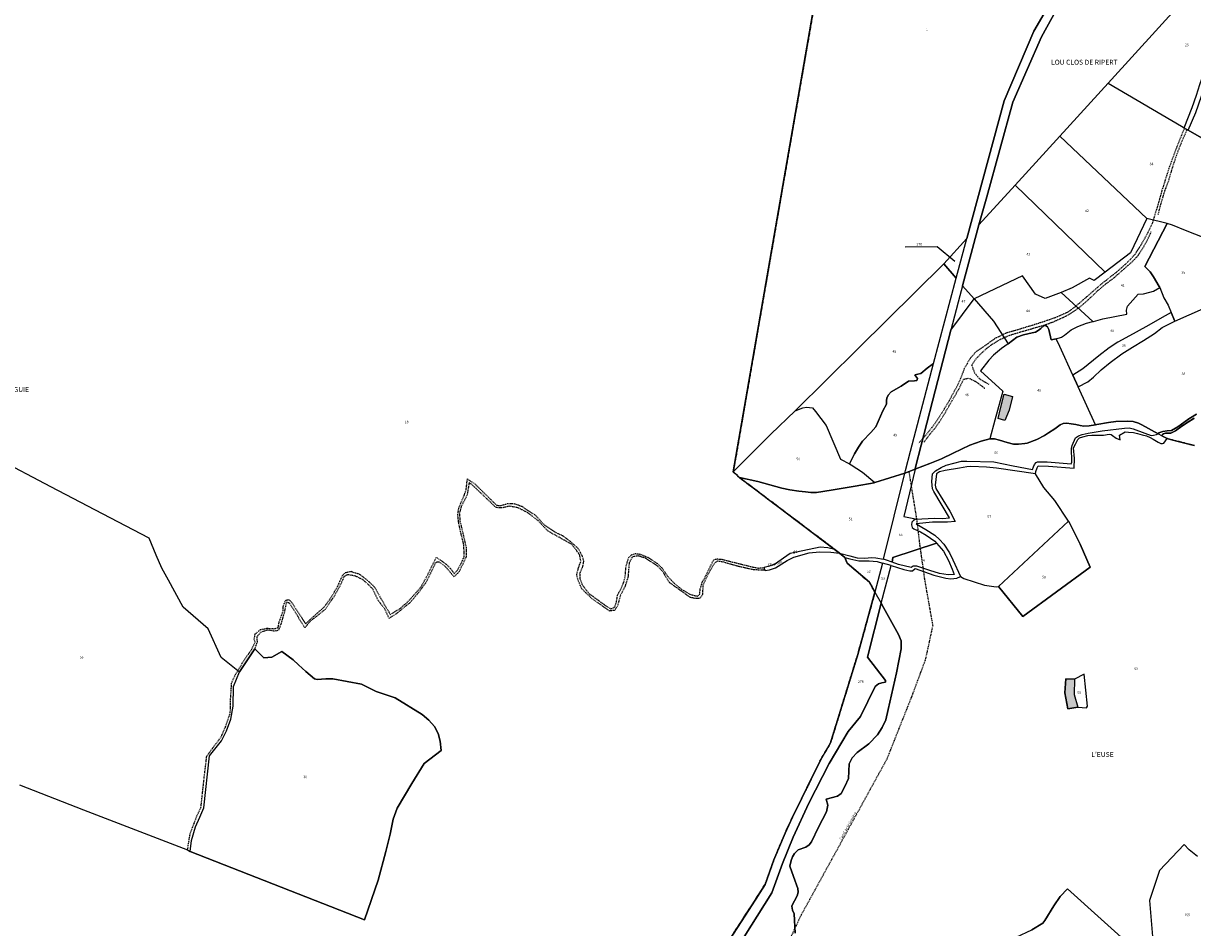
# Model space of a CAD drawing. Units: metres. Extents: x 1033473 to 1039290, y 6305223 to 6309675.
# Drawn here: x 1034515 to 1035461, y 6306615 to 6307347 of the extents above; entities that cross this region are included whole.
import ezdxf
from ezdxf.enums import TextEntityAlignment as Align

# ---------------------------------------------------------------- set-up
doc = ezdxf.new("R2010")
doc.units = ezdxf.units.M
doc.linetypes.add('TOPO1', pattern=[1, 0.6, -0.4])
doc.linetypes.add('TOPO2', pattern=[2.4, 2, -0.4])
for name, color, linetype in [('ig_cad_bati_dur', 152, 'CONTINUOUS'), ('ig_cad_bati_dur_hach', 24, 'CONTINUOUS'), ('ig_cad_detail_lineaire', 252, 'TOPO1'), ('ig_cad_divers_texte', 8, 'CONTINUOUS'), ('ig_cad_fleche_de_rattachement', 3, 'CONTINUOUS'), ('ig_cad_lieudit', 7, 'ByLayer'), ('ig_cad_lieudit_texte', 210, 'CONTINUOUS'), ('ig_cad_nom_voie', 8, 'CONTINUOUS'), ('ig_cad_parcel', 3, 'CONTINUOUS'), ('ig_cad_parcel_num', 3, 'CONTINUOUS'), ('ig_cad_section', 20, 'TOPO2')]:
    doc.layers.add(name, color=color, linetype=linetype)
doc.styles.add('Times New Roman', font='times.ttf')

msp = doc.modelspace()

# ---------------------------------------------------------------- hatches: boundary and pattern name
at = {"layer": 'ig_cad_bati_dur_hach'}
for points in [[(1035315.39, 6307044.87), (1035312.64, 6307033.81), (1035309.25, 6307025.25), (1035303.66, 6307027.12), (1035305.52, 6307035.04), (1035308.49, 6307046.7)], [(1035365.47, 6306816.01), (1035365.2, 6306803.56), (1035368.1, 6306793.39), (1035360.03, 6306791.88), (1035357.58, 6306805.02), (1035358.59, 6306816.22)]]:
    msp.add_hatch(color=256, dxfattribs=at).paths.add_polyline_path(points)

# ---------------------------------------------------------------- linework, layer by layer
at = {"layer": 'ig_cad_bati_dur'}
for points in [[(1035315.39, 6307044.87), (1035312.64, 6307033.81), (1035309.25, 6307025.25), (1035303.66, 6307027.12), (1035305.52, 6307035.04), (1035308.49, 6307046.7)], [(1035365.47, 6306816.01), (1035365.2, 6306803.56), (1035368.1, 6306793.39), (1035360.03, 6306791.88), (1035357.58, 6306805.02), (1035358.59, 6306816.22)]]:
    msp.add_lwpolyline(points, close=True, dxfattribs=at)
at = {"layer": 'ig_cad_detail_lineaire'}
for points in [[(1035454.48, 6307262.19), (1035448.25, 6307246.92), (1035441.78, 6307229.37), (1035436.29, 6307211.71), (1035432.21, 6307197.5), (1035428.27, 6307184.77), (1035424.27, 6307176.43), (1035419.59, 6307167.99), (1035414.41, 6307159.81), (1035408.44, 6307153.49), (1035399.68, 6307145.62), (1035387.58, 6307136.13), (1035374.56, 6307124.79), (1035365.8, 6307117.18), (1035359.68, 6307112.81), (1035349.71, 6307108.47), (1035337.59, 6307104.32), (1035322.22, 6307099.59), (1035310.21, 6307096.13), (1035301.05, 6307091.65), (1035291.97, 6307085.14), (1035285.36, 6307080.6), (1035281.13, 6307075.6), (1035276.37, 6307067.46), (1035273.32, 6307059.33), (1035269.95, 6307052.26), (1035264.07, 6307041.38), (1035258.04, 6307031.19), (1035251.81, 6307021.88), (1035246.09, 6307014.53), (1035239.47, 6307007)], [(1035433.21, 6307192.14), (1035435.97, 6307202.46), (1035438.7, 6307211.42), (1035441.92, 6307220.06), (1035444.53, 6307229.09), (1035448.04, 6307240), (1035451.79, 6307249.66), (1035456.67, 6307260.9)], [(1035282.35, 6307070.16), (1035285.92, 6307075.36), (1035289.93, 6307079.53), (1035294.9, 6307084.18), (1035299.58, 6307087.49), (1035305.69, 6307091.1), (1035312.07, 6307094.08), (1035320.67, 6307096.75), (1035331.47, 6307099.83), (1035342.22, 6307102.96), (1035349.09, 6307105.54), (1035356.76, 6307108.97), (1035361.66, 6307111.63), (1035366.41, 6307114.7), (1035370.83, 6307118.09), (1035376.59, 6307123.07), (1035383.98, 6307130.1), (1035390.37, 6307135.55), (1035398.13, 6307141.45), (1035405.19, 6307147.73), (1035411.79, 6307153.52), (1035414.3, 6307156.04), (1035416.6, 6307158.47), (1035418.27, 6307161.11), (1035420.98, 6307165.16), (1035423.74, 6307169.96), (1035426.22, 6307175.01), (1035427.79, 6307178.68)], [(1035282.35, 6307070.16), (1035284.71, 6307063.83), (1035288.74, 6307059.15), (1035296.4, 6307054.49)], [(1035243.74, 6307007.96), (1035248.61, 6307014.34), (1035253.29, 6307020.05), (1035257.4, 6307025.96), (1035261.72, 6307033.17), (1035266.6, 6307041.65), (1035271.93, 6307050.75), (1035275.83, 6307058.74)], [(1035275.83, 6307058.74), (1035279.84, 6307059.71), (1035285.49, 6307057.04), (1035292.87, 6307051.42)], [(1035231.48, 6306983.92), (1035237.91, 6306944.31), (1035240.11, 6306925.63), (1035244.4, 6306895.27), (1035250.78, 6306859.34), (1035244.81, 6306831.7), (1035233.75, 6306801.95), (1035213.62, 6306751.19), (1035143.37, 6306623.24), (1035136.58, 6306608.36), (1035128.95, 6306595.66), (1035115.68, 6306585.71), (1035103.76, 6306576.81), (1035090.14, 6306566.85), (1035079.83, 6306562.13), (1035052.76, 6306549.52)], [(1034647.95, 6306677.71), (1034650.09, 6306690.86), (1034655.6, 6306705.36), (1034658.8, 6306712.13), (1034661.66, 6306738.04), (1034663.5, 6306753.68), (1034675.19, 6306769.32), (1034678.57, 6306777.08), (1034682.56, 6306788.61), (1034682.76, 6306799.54), (1034683.48, 6306810.17), (1034683.67, 6306813.28), (1034686.83, 6306819.68), (1034688.7, 6306822.85), (1034693.37, 6306830.78), (1034699.96, 6306840.21), (1034702.58, 6306845.85), (1034701.99, 6306848.25), (1034702.64, 6306852.59), (1034707.06, 6306856.15), (1034712.31, 6306857.21), (1034718.23, 6306856.82), (1034721.23, 6306857.77), (1034722.16, 6306862.5), (1034725.34, 6306871.3), (1034725.25, 6306874.77), (1034727.39, 6306879.94), (1034730.15, 6306880.43), (1034732.3, 6306878), (1034743.59, 6306860.75), (1034747.86, 6306864.92), (1034758.13, 6306874.07), (1034763.35, 6306880.91), (1034769.42, 6306891.08), (1034773.39, 6306899.97), (1034775.42, 6306902.23), (1034780.06, 6306903.28), (1034787.18, 6306900.93), (1034794.47, 6306895.15), (1034799.31, 6306890.52), (1034804.35, 6306881.34), (1034811.98, 6306868.33), (1034819.72, 6306873.03), (1034826.45, 6306878.89), (1034836.87, 6306890.65), (1034840.92, 6306897.98), (1034849.26, 6306914.62), (1034857.16, 6306909.06), (1034860.92, 6306905.3), (1034863.77, 6306901.41), (1034866.28, 6306904.15), (1034869.21, 6306909.4), (1034871.69, 6306915.08), (1034871.66, 6306920.87), (1034871.28, 6306925.78), (1034869.35, 6306933.27), (1034867.33, 6306942.46), (1034866.64, 6306948.57), (1034867.34, 6306954.19), (1034869.07, 6306958.33), (1034871.89, 6306965.11), (1034873.43, 6306969.6), (1034874.07, 6306975.98), (1034874.52, 6306978.03), (1034880.53, 6306973.93), (1034897.61, 6306957.09), (1034900.73, 6306956.3), (1034906.86, 6306958.17), (1034912.62, 6306958.04), (1034918.37, 6306955.96), (1034922.92, 6306952.76), (1034929.12, 6306949), (1034936.39, 6306941.04), (1034941.81, 6306937.33), (1034945.98, 6306934.61), (1034951.41, 6306932.24), (1034957.47, 6306927.61), (1034963.8, 6306922.02), (1034966.88, 6306916.42), (1034968.34, 6306911.55), (1034967.33, 6306906.53), (1034965.17, 6306901.61), (1034965.36, 6306897.5), (1034967.12, 6306892.54), (1034972.86, 6306885.16), (1034985.6, 6306875.88), (1034990.42, 6306872.84), (1034993.65, 6306874.48), (1034994.87, 6306878.46), (1034995.93, 6306884.38), (1034998.28, 6306888.29), (1035000.79, 6306894.1), (1035002.13, 6306899.61), (1035002.61, 6306906.71), (1035004.19, 6306912.25), (1035004.96, 6306914.38), (1035007.19, 6306916.73), (1035010.09, 6306917.64), (1035013.8, 6306917.28), (1035020.35, 6306914.62), (1035028.07, 6306909.64), (1035031.91, 6306905.72), (1035036.55, 6306899.04), (1035041.59, 6306893.61), (1035047.7, 6306888.66), (1035054.33, 6306884.78), (1035060.26, 6306883.17), (1035062.21, 6306884.46), (1035062.81, 6306889.11), (1035064.57, 6306894.98), (1035067.42, 6306899.95), (1035071.54, 6306908.59), (1035073.7, 6306912.84), (1035076.46, 6306913.34), (1035080.17, 6306912.99), (1035105.46, 6306906.71), (1035110.25, 6306905.93), (1035114.45, 6306906.3)], [(1035115.24, 6306904.06), (1035105.82, 6306904.51), (1035092.69, 6306907.44), (1035081.24, 6306910.83), (1035076.78, 6306911.46), (1035074.16, 6306910.02), (1035072.37, 6306906.77), (1035068.05, 6306898.94), (1035064.85, 6306891.94), (1035064.52, 6306884.59), (1035062.49, 6306881.43), (1035059.58, 6306881.19), (1035054.88, 6306882.02), (1035043.8, 6306889.84), (1035037.59, 6306894.51), (1035032.52, 6306902.88), (1035027.91, 6306907.81), (1035018.36, 6306913.95), (1035012.88, 6306915.73), (1035007.81, 6306915.01), (1035005.2, 6306910.04), (1035004.27, 6306898.47), (1035001.77, 6306890.85), (1034998.1, 6306883.84), (1034995.81, 6306875.18), (1034993.26, 6306871.63), (1034989.29, 6306871.15), (1034975.23, 6306881.07), (1034966.91, 6306889.15), (1034964.25, 6306895.31), (1034962.78, 6306900.42), (1034963.85, 6306904.87), (1034966.17, 6306911.49), (1034965.21, 6306916.38), (1034962.92, 6306919.9), (1034958.68, 6306925.21), (1034939.63, 6306935.8), (1034931.42, 6306944.43), (1034922.89, 6306950.9), (1034915.05, 6306954.8), (1034908.47, 6306955.96), (1034902.05, 6306954.61), (1034897.77, 6306954.88), (1034896.54, 6306955.8), (1034880.17, 6306971.5), (1034875.79, 6306975.25), (1034874.13, 6306965.23), (1034869.45, 6306955.83), (1034867.83, 6306950.18), (1034868.38, 6306943.88), (1034873.31, 6306922.6), (1034873.5, 6306915.41), (1034867.77, 6306903.06), (1034863.56, 6306898.81), (1034856.74, 6306907.01), (1034851.62, 6306910.81), (1034848.76, 6306910.49), (1034840.66, 6306893.85), (1034834.18, 6306885.2), (1034827.97, 6306877.92), (1034817.19, 6306869.27), (1034811.03, 6306865.21), (1034807.42, 6306873.12), (1034802.08, 6306879.77), (1034797.93, 6306888.93), (1034790.28, 6306896.22), (1034783.77, 6306899.48), (1034777.47, 6306900.57), (1034774.38, 6306898.89), (1034772.93, 6306894.91), (1034766.83, 6306883.47), (1034759.3, 6306872.42), (1034747.17, 6306862.79), (1034742.86, 6306857.59), (1034730.71, 6306877.31), (1034727.92, 6306878.41), (1034726.28, 6306870.33), (1034723.26, 6306859.91), (1034721.39, 6306855.36), (1034718.15, 6306854.84), (1034712.7, 6306855.71), (1034707.51, 6306854.13), (1034704.08, 6306850.42), (1034704.18, 6306846.03), (1034702.36, 6306840.55)]]:
    msp.add_lwpolyline(points, dxfattribs=at)
at = {"layer": 'ig_cad_fleche_de_rattachement'}
msp.add_lwpolyline([(1035268.73, 6307154.19), (1035254.32, 6307165.88), (1035228.47, 6307165.82)], dxfattribs=at)
at = {"layer": 'ig_cad_lieudit'}
for points in [[(1034653.46, 6307848.92), (1034737.15, 6307767.9), (1035154.77, 6307360.28), (1035089.5, 6306983.95), (1035094.5, 6306979.18), (1035171.68, 6306920.86), (1035175.44, 6306918.02), (1035179.62, 6306914.5), (1035181.62, 6306909.83), (1035199.55, 6306894.48), (1035204.09, 6306886.38), (1035190.15, 6306835.95), (1035168.18, 6306764.49), (1035160.02, 6306750.41), (1035137.37, 6306704.38), (1035131.36, 6306691.28), (1035122.33, 6306669.78), (1035115.2, 6306649.72), (1035104.66, 6306633.4), (1035056.24, 6306558.29)], [(1035154.77, 6307360.28), (1035089.5, 6306983.95), (1035094.5, 6306979.18), (1035109.25, 6306976.01), (1035128.71, 6306970.49), (1035135.11, 6306969.16), (1035142.63, 6306968.24), (1035147.78, 6306967.55), (1035152.12, 6306967.1), (1035156.8, 6306967.2), (1035168.62, 6306969.1), (1035187.99, 6306972.32), (1035203.55, 6306974.99), (1035204.02, 6306975.14), (1035228.26, 6306982.67), (1035236.57, 6306985.91), (1035237.27, 6306986.18), (1035248.56, 6306990.56), (1035257.81, 6306994.43), (1035267.26, 6306998.85), (1035280.71, 6307005.52), (1035289.97, 6307008.55), (1035297.04, 6307010.49), (1035300.75, 6307010.5), (1035304.86, 6307009.35), (1035311.01, 6307007.58), (1035316.29, 6307006.2), (1035320.11, 6307006.27), (1035325.32, 6307006.69), (1035327.29, 6307007.1), (1035334.94, 6307009.9), (1035341.3, 6307013.28), (1035344.54, 6307015.26), (1035349.69, 6307018.75), (1035353.86, 6307021.83), (1035356.34, 6307023.06), (1035359.31, 6307023.29), (1035362.82, 6307022.69), (1035366.63, 6307022.16), (1035370.02, 6307021.35), (1035373.16, 6307020.73), (1035377.43, 6307021.11), (1035382.51, 6307021.99), (1035383.6, 6307022.19), (1035393.04, 6307023.66), (1035398.87, 6307024.46), (1035408.27, 6307024.85), (1035413.08, 6307024.5), (1035417.22, 6307023.18), (1035419.95, 6307021.95), (1035433.15, 6307014.62), (1035433.71, 6307015.32), (1035436.89, 6307016.55), (1035440.4, 6307017.04), (1035443.91, 6307017.21), (1035449.12, 6307020.2), (1035457.91, 6307026.62), (1035464.24, 6307030.42)], [(1035462.44, 6307027.33), (1035452.26, 6307020.83), (1035447.11, 6307016.92), (1035443.51, 6307015.21), (1035439.2, 6307015.06), (1035437.41, 6307014.66), (1035436.73, 6307014.04), (1035436.42, 6307013.48), (1035436.3, 6307013.03), (1035440.03, 6307011.06), (1035440.48, 6307010.91), (1035443.15, 6307010.02), (1035449.5, 6307008.46), (1035456.81, 6307006.57), (1035462.72, 6307005.01)], [(1035462.72, 6307005.01), (1035456.81, 6307006.57), (1035449.5, 6307008.46), (1035443.15, 6307010.02), (1035440.48, 6307010.91), (1035440.03, 6307011.06), (1035436.3, 6307013.03), (1035433.15, 6307014.62), (1035419.95, 6307021.95), (1035417.22, 6307023.18), (1035413.08, 6307024.5), (1035408.27, 6307024.85), (1035398.87, 6307024.46), (1035393.04, 6307023.66), (1035383.6, 6307022.19), (1035382.51, 6307021.99), (1035377.43, 6307021.11), (1035373.16, 6307020.73), (1035370.02, 6307021.35), (1035366.63, 6307022.16), (1035362.82, 6307022.69), (1035359.31, 6307023.29), (1035356.34, 6307023.06), (1035353.86, 6307021.83), (1035349.69, 6307018.75), (1035344.54, 6307015.26), (1035341.3, 6307013.28), (1035334.94, 6307009.9), (1035327.29, 6307007.1), (1035325.32, 6307006.69), (1035320.11, 6307006.27), (1035316.29, 6307006.2), (1035311.01, 6307007.58), (1035304.86, 6307009.35), (1035300.75, 6307010.5), (1035297.04, 6307010.49), (1035289.97, 6307008.55), (1035280.71, 6307005.52), (1035267.26, 6306998.85), (1035257.81, 6306994.43), (1035248.56, 6306990.56), (1035237.27, 6306986.18), (1035236.57, 6306985.91), (1035228.26, 6306982.67), (1035204.02, 6306975.14), (1035203.55, 6306974.99), (1035187.99, 6306972.32), (1035168.62, 6306969.1), (1035156.8, 6306967.2), (1035152.12, 6306967.1), (1035147.78, 6306967.55), (1035142.63, 6306968.24), (1035135.11, 6306969.16), (1035128.71, 6306970.49), (1035109.25, 6306976.01), (1035094.5, 6306979.18), (1035175.44, 6306918.02), (1035179.62, 6306914.5), (1035181.62, 6306909.83), (1035199.55, 6306894.48), (1035204.09, 6306886.38), (1035190.15, 6306835.95), (1035168.18, 6306764.49), (1035160.02, 6306750.41), (1035137.37, 6306704.38), (1035131.36, 6306691.28), (1035122.33, 6306669.78), (1035115.2, 6306649.72), (1035104.66, 6306633.4), (1035056.24, 6306558.29)]]:
    msp.add_lwpolyline(points, dxfattribs=at)
at = {"layer": 'ig_cad_parcel'}
for points in [[(1035510.07, 6307625.59), (1035349.47, 6307369.33), (1035332.54, 6307340.43), (1035308.62, 6307284.27), (1035278.52, 6307172.7), (1035259.73, 6307152.18), (1035190.64, 6307083.83), (1035139.53, 6307033.33), (1035119.77, 6307014.31), (1035089.5, 6306983.95), (1035154.77, 6307360.28), (1035481.71, 6307702.31), (1035509.88, 6307633.14)], [(1035288.21, 6307183.9), (1035294.55, 6307206.52), (1035315.58, 6307283.1), (1035338.8, 6307335.86), (1035351.87, 6307359.31), (1035504.13, 6307601.74), (1035495.82, 6307541.38), (1035474.85, 6307388.93), (1035392.69, 6307298.43), (1035353.72, 6307255.49), (1035317.4, 6307215.8)], [(1035474.85, 6307388.93), (1035392.69, 6307298.43), (1035452.1, 6307263.58), (1035454.15, 6307262.38), (1035460.72, 6307278.87), (1035464.28, 6307288.67), (1035466.91, 6307297.25), (1035477.43, 6307327.34), (1035479.5, 6307333.42), (1035486.92, 6307366.52), (1035487.6, 6307374.56), (1035489.14, 6307380.62), (1035487.31, 6307380.93), (1035485.07, 6307381.93), (1035479.03, 6307385.7), (1035476.52, 6307388.14)], [(1035477.63, 6307248.67), (1035457.46, 6307260.45), (1035463.55, 6307274.75), (1035468.38, 6307287.89), (1035471.63, 6307297.31), (1035474.79, 6307306.77), (1035477.4, 6307314.33), (1035480.24, 6307322.77), (1035485.75, 6307342.85), (1035491.22, 6307337.59), (1035494.04, 6307336.57), (1035494.16, 6307334.51), (1035498.78, 6307324.51), (1035499.1, 6307323.86), (1035505.56, 6307317.06), (1035517.87, 6307304.34), (1035514.01, 6307300.61), (1035513.32, 6307299.94), (1035514.5, 6307290.5), (1035515.7, 6307278.36), (1035515.6, 6307277.82)], [(1035392.69, 6307298.43), (1035452.1, 6307263.58), (1035454.15, 6307262.38), (1035457.46, 6307260.45), (1035477.63, 6307248.67), (1035474.56, 6307229.8), (1035473.87, 6307226.42), (1035474.18, 6307224.2), (1035475.21, 6307221.58), (1035477.46, 6307218.63), (1035479.32, 6307216.14), (1035480.35, 6307212.38), (1035481.84, 6307206.62), (1035486.66, 6307198.38), (1035491.2, 6307191.9), (1035492.1, 6307190.77), (1035495.59, 6307188.13), (1035478.04, 6307170.17), (1035455.24, 6307179.21), (1035444.71, 6307183.51), (1035440.52, 6307184.93), (1035424.12, 6307188.98), (1035353.72, 6307255.49)], [(1035317.4, 6307215.8), (1035353.72, 6307255.49), (1035424.12, 6307188.98), (1035410.82, 6307160.99), (1035390.37, 6307145.53)], [(1035274.93, 6307134.3), (1035288.21, 6307183.9), (1035317.4, 6307215.8), (1035390.37, 6307145.53), (1035381.31, 6307138.75), (1035377.59, 6307140.65), (1035363.53, 6307132.72), (1035354.76, 6307129.05), (1035341.91, 6307124.07), (1035333.85, 6307127.69), (1035323.38, 6307142.45), (1035284.42, 6307123.83)], [(1035440.52, 6307184.93), (1035424.12, 6307188.98), (1035410.82, 6307160.99), (1035390.37, 6307145.53), (1035381.31, 6307138.75), (1035377.59, 6307140.65), (1035363.53, 6307132.72), (1035354.76, 6307129.05), (1035380.37, 6307105.48), (1035380.91, 6307105.62), (1035388.48, 6307107.56), (1035407.8, 6307111.51), (1035407.67, 6307114.63), (1035408.07, 6307116.75), (1035408.34, 6307118.06), (1035416.92, 6307127.52), (1035421.39, 6307128), (1035426.4, 6307129.13), (1035429.44, 6307129.97), (1035434.5, 6307133.05), (1035434.13, 6307133.92), (1035429.54, 6307141.64), (1035426.83, 6307145.7), (1035422.42, 6307150.09)], [(1035478.04, 6307170.17), (1035455.24, 6307179.21), (1035444.71, 6307183.51), (1035440.52, 6307184.93), (1035422.42, 6307150.09), (1035426.83, 6307145.7), (1035429.54, 6307141.64), (1035434.13, 6307133.92), (1035434.5, 6307133.05), (1035437.7, 6307124.77), (1035441.33, 6307118.86), (1035443.76, 6307112.78), (1035446.56, 6307105.78), (1035469.94, 6307116.1), (1035483.47, 6307122.46)], [(1035269.89, 6307140.69), (1035278.52, 6307172.7), (1035259.73, 6307152.18)], [(1035251.39, 6307071.47), (1035269.89, 6307140.69), (1035259.73, 6307152.18), (1035190.64, 6307083.83), (1035139.53, 6307033.33), (1035145.75, 6307035.67), (1035148.58, 6307036.16), (1035153.57, 6307035.51), (1035156.11, 6307032.69), (1035164.61, 6307021.25), (1035176.29, 6306994.18), (1035183.38, 6306990.23), (1035187.43, 6306998.46), (1035190.76, 6307003.87), (1035193.97, 6307008.63), (1035200.88, 6307015.69), (1035204.83, 6307020.29), (1035210.56, 6307033.32), (1035213.47, 6307038.7), (1035213.38, 6307041.49), (1035213.7, 6307043.43), (1035214.72, 6307045.83), (1035217.3, 6307048.52), (1035225.42, 6307053.21), (1035231.27, 6307057.24), (1035236.05, 6307057.45), (1035237.92, 6307057.87), (1035238.4, 6307059.32), (1035236.88, 6307061.66), (1035236.26, 6307062.28), (1035241.14, 6307063.51), (1035246.24, 6307067.67)], [(1035284.42, 6307123.83), (1035299.87, 6307105.77), (1035311.8, 6307087.53), (1035318.74, 6307092.71), (1035324.28, 6307094.65), (1035331.15, 6307096.36), (1035333.85, 6307097), (1035336.21, 6307098.36), (1035338.17, 6307099.87), (1035340.86, 6307102.41), (1035342.16, 6307102.31), (1035343.79, 6307101.18), (1035344.87, 6307099.02), (1035346.73, 6307090.67), (1035350.75, 6307091.46), (1035354.99, 6307092.84), (1035357.52, 6307094.38), (1035362.8, 6307098.78), (1035368.17, 6307101.43), (1035375.17, 6307104.15), (1035380.37, 6307105.48), (1035354.76, 6307129.05), (1035341.91, 6307124.07), (1035333.85, 6307127.69), (1035323.38, 6307142.45)], [(1035274.93, 6307134.3), (1035272.85, 6307126.42), (1035265.6, 6307098.44), (1035284.42, 6307123.83)], [(1035380.37, 6307105.48), (1035380.91, 6307105.62), (1035388.48, 6307107.56), (1035407.8, 6307111.51), (1035407.67, 6307114.63), (1035408.07, 6307116.75), (1035408.34, 6307118.06), (1035416.92, 6307127.52), (1035421.39, 6307128), (1035426.4, 6307129.13), (1035429.44, 6307129.97), (1035434.5, 6307133.05), (1035437.7, 6307124.77), (1035441.33, 6307118.86), (1035443.76, 6307112.78), (1035438.99, 6307110.02), (1035423.35, 6307101.14), (1035410.06, 6307094.03), (1035400.49, 6307088.8), (1035393.68, 6307084.21), (1035385.23, 6307077.59), (1035372.37, 6307067.27), (1035364.2, 6307062.08), (1035353.62, 6307085.19), (1035350.75, 6307091.46), (1035354.99, 6307092.84), (1035357.52, 6307094.38), (1035362.8, 6307098.78), (1035368.17, 6307101.43), (1035375.17, 6307104.15)], [(1035236.57, 6306985.91), (1035236.95, 6306987.54), (1035250.76, 6307041.11), (1035265.6, 6307098.44), (1035284.42, 6307123.83), (1035299.87, 6307105.77), (1035311.8, 6307087.53), (1035306.42, 6307083.75), (1035300.09, 6307078.31), (1035296.17, 6307074.33), (1035289.4, 6307065.5), (1035307.49, 6307049.2), (1035301.03, 6307025.78), (1035297.04, 6307010.49), (1035289.97, 6307008.55), (1035280.71, 6307005.52), (1035267.26, 6306998.85), (1035257.81, 6306994.43), (1035248.56, 6306990.56), (1035237.27, 6306986.18)], [(1035368.56, 6307052.52), (1035376.21, 6307056.8), (1035380.95, 6307060.47), (1035387.03, 6307066.48), (1035394.24, 6307072.26), (1035403.69, 6307079.35), (1035412.34, 6307084.61), (1035421.45, 6307090.03), (1035430.24, 6307095.79), (1035436.33, 6307100.74), (1035446.56, 6307105.78), (1035443.76, 6307112.78), (1035438.99, 6307110.02), (1035423.35, 6307101.14), (1035410.06, 6307094.03), (1035400.49, 6307088.8), (1035393.68, 6307084.21), (1035385.23, 6307077.59), (1035372.37, 6307067.27), (1035364.2, 6307062.08)], [(1035382.51, 6307021.99), (1035368.56, 6307052.52), (1035364.2, 6307062.08), (1035353.62, 6307085.19), (1035350.75, 6307091.46), (1035346.73, 6307090.67), (1035344.87, 6307099.02), (1035343.79, 6307101.18), (1035342.16, 6307102.31), (1035340.86, 6307102.41), (1035338.17, 6307099.87), (1035336.21, 6307098.36), (1035333.85, 6307097), (1035331.15, 6307096.36), (1035324.28, 6307094.65), (1035318.74, 6307092.71), (1035311.8, 6307087.53), (1035306.42, 6307083.75), (1035300.09, 6307078.31), (1035296.17, 6307074.33), (1035289.4, 6307065.5), (1035307.49, 6307049.2), (1035301.03, 6307025.78), (1035297.04, 6307010.49), (1035300.75, 6307010.5), (1035304.86, 6307009.35), (1035311.01, 6307007.58), (1035316.29, 6307006.2), (1035320.11, 6307006.27), (1035325.32, 6307006.69), (1035327.29, 6307007.1), (1035334.94, 6307009.9), (1035341.3, 6307013.28), (1035344.54, 6307015.26), (1035349.69, 6307018.75), (1035353.86, 6307021.83), (1035356.34, 6307023.06), (1035359.31, 6307023.29), (1035362.82, 6307022.69), (1035366.63, 6307022.16), (1035370.02, 6307021.35), (1035373.16, 6307020.73), (1035377.43, 6307021.11)], [(1035228.26, 6306982.67), (1035228.83, 6306984.83), (1035232.9, 6307000.6), (1035251.39, 6307071.47), (1035246.24, 6307067.67), (1035241.14, 6307063.51), (1035236.26, 6307062.28), (1035236.88, 6307061.66), (1035238.4, 6307059.32), (1035237.92, 6307057.87), (1035236.05, 6307057.45), (1035231.27, 6307057.24), (1035225.42, 6307053.21), (1035217.3, 6307048.52), (1035214.72, 6307045.83), (1035213.7, 6307043.43), (1035213.38, 6307041.49), (1035213.47, 6307038.7), (1035210.56, 6307033.32), (1035204.83, 6307020.29), (1035200.88, 6307015.69), (1035193.97, 6307008.63), (1035190.76, 6307003.87), (1035187.43, 6306998.46), (1035183.38, 6306990.23), (1035184.71, 6306989.49), (1035193.98, 6306983.6), (1035204.02, 6306975.14)], [(1035089.5, 6306983.95), (1035119.77, 6307014.31), (1035139.53, 6307033.33), (1035145.75, 6307035.67), (1035148.58, 6307036.16), (1035153.57, 6307035.51), (1035156.11, 6307032.69), (1035164.61, 6307021.25), (1035176.29, 6306994.18), (1035183.38, 6306990.23), (1035184.71, 6306989.49), (1035193.98, 6306983.6), (1035204.02, 6306975.14), (1035203.55, 6306974.99), (1035187.99, 6306972.32), (1035168.62, 6306969.1), (1035156.8, 6306967.2), (1035152.12, 6306967.1), (1035147.78, 6306967.55), (1035142.63, 6306968.24), (1035135.11, 6306969.16), (1035128.71, 6306970.49), (1035109.25, 6306976.01), (1035094.5, 6306979.18)], [(1035238.35, 6306945.49), (1035242.11, 6306945.86), (1035252.21, 6306946.42), (1035258.83, 6306946.14), (1035264.37, 6306946.53), (1035251.78, 6306967.84), (1035250.7, 6306970.16), (1035250.27, 6306973.11), (1035250.08, 6306975.88), (1035250.75, 6306982.33), (1035253.15, 6306984.75), (1035257.52, 6306987.44), (1035261.72, 6306989.29), (1035274.11, 6306992.41), (1035278.37, 6306992.49), (1035300.16, 6306991.8), (1035315.93, 6306988.7), (1035331.66, 6306985.6), (1035332.3, 6306987.88), (1035333.21, 6306989.71), (1035334.43, 6306991.28), (1035335.65, 6306991.92), (1035343.45, 6306991.89), (1035362.74, 6306990.27), (1035363.38, 6306991.57), (1035363.23, 6306995.06), (1035363.04, 6307000.02), (1035363.03, 6307002.7), (1035363.55, 6307005.14), (1035366.43, 6307011.26), (1035368.67, 6307012.95), (1035371.71, 6307013.96), (1035376.69, 6307015.16), (1035387.87, 6307017.01), (1035406.09, 6307019.15), (1035409.61, 6307019.47), (1035413.07, 6307018.64), (1035422.36, 6307015.09), (1035427.46, 6307013.36), (1035429.54, 6307013.42), (1035431.8, 6307013.94), (1035433.15, 6307014.62), (1035419.95, 6307021.95), (1035417.22, 6307023.18), (1035413.08, 6307024.5), (1035408.27, 6307024.85), (1035398.87, 6307024.46), (1035393.04, 6307023.66), (1035383.6, 6307022.19), (1035382.51, 6307021.99), (1035377.43, 6307021.11), (1035373.16, 6307020.73), (1035370.02, 6307021.35), (1035366.63, 6307022.16), (1035362.82, 6307022.69), (1035359.31, 6307023.29), (1035356.34, 6307023.06), (1035353.86, 6307021.83), (1035349.69, 6307018.75), (1035344.54, 6307015.26), (1035341.3, 6307013.28), (1035334.94, 6307009.9), (1035327.29, 6307007.1), (1035325.32, 6307006.69), (1035320.11, 6307006.27), (1035316.29, 6307006.2), (1035311.01, 6307007.58), (1035304.86, 6307009.35), (1035300.75, 6307010.5), (1035297.04, 6307010.49), (1035289.97, 6307008.55), (1035280.71, 6307005.52), (1035267.26, 6306998.85), (1035257.81, 6306994.43), (1035248.56, 6306990.56), (1035237.27, 6306986.18), (1035236.57, 6306985.91), (1035227.56, 6306947.55)], [(1035273.22, 6306898.98), (1035276.01, 6306897.59), (1035292.82, 6306892.12), (1035302.01, 6306890.67), (1035304.03, 6306890.91), (1035360.76, 6306943.95), (1035349.6, 6306960.67), (1035340.58, 6306971.13), (1035333.97, 6306982.08), (1035302.39, 6306986.75), (1035294.37, 6306987.65), (1035281.66, 6306988.04), (1035278.5, 6306987.8), (1035272.43, 6306986.87), (1035260.95, 6306984.77), (1035256.31, 6306983.77), (1035253.79, 6306982.33), (1035252.81, 6306973.01), (1035253.44, 6306970.41), (1035264.74, 6306952.03), (1035268.86, 6306943.64), (1035262.66, 6306943.12), (1035250.66, 6306942.96), (1035237.3, 6306941.62), (1035245.25, 6306937.26), (1035252.46, 6306932.56), (1035256.39, 6306929.07), (1035259.82, 6306925.21), (1035264.26, 6306918.26), (1035267.17, 6306912.65)], [(1035228.26, 6306982.67), (1035204.02, 6306975.14), (1035203.55, 6306974.99), (1035187.99, 6306972.32), (1035168.62, 6306969.1), (1035156.8, 6306967.2), (1035152.12, 6306967.1), (1035147.78, 6306967.55), (1035142.63, 6306968.24), (1035135.11, 6306969.16), (1035128.71, 6306970.49), (1035109.25, 6306976.01), (1035094.5, 6306979.18), (1035175.44, 6306918.02), (1035183.72, 6306915.8), (1035189.65, 6306914.18), (1035195.91, 6306913.8), (1035201.25, 6306914.43), (1035204.77, 6306914.32), (1035211.08, 6306913.04)], [(1035228.26, 6306982.67), (1035236.57, 6306985.91), (1035227.56, 6306947.55), (1035238.35, 6306945.49), (1035236.73, 6306945.34), (1035235.15, 6306944.55), (1035233.93, 6306943.09), (1035233.54, 6306940.87), (1035234.12, 6306938.88), (1035235.47, 6306937.78), (1035240.91, 6306935.24), (1035245.4, 6306932.68), (1035252.45, 6306927.63), (1035253.96, 6306926.04), (1035218.63, 6306914.37), (1035218.06, 6306910.64), (1035213.48, 6306912.22), (1035211.08, 6306913.04)], [(1035360.76, 6306943.95), (1035361.04, 6306943.53), (1035370.19, 6306925.18), (1035378.27, 6306906.76), (1035323.69, 6306866.69), (1035304.03, 6306890.91)], [(1035218.06, 6306910.64), (1035218.63, 6306914.37), (1035253.96, 6306926.04), (1035255.88, 6306924.01), (1035259.49, 6306919.61), (1035263.47, 6306912.12), (1035266.49, 6306904.96), (1035268.14, 6306900.82), (1035263.24, 6306900.56), (1035256.29, 6306901.58), (1035248.37, 6306904.03), (1035237.9, 6306907.46), (1035234.91, 6306907.51), (1035233.26, 6306906.37), (1035223.25, 6306908.85)], [(1035210.16, 6306909.91), (1035204.09, 6306886.38), (1035199.55, 6306894.48), (1035181.62, 6306909.83), (1035179.62, 6306914.5), (1035183.79, 6306913.47), (1035191.03, 6306911.73), (1035199.46, 6306911.76), (1035205.84, 6306911.13)], [(1035204.09, 6306886.38), (1035209.12, 6306877.4), (1035217.31, 6306907.89), (1035210.16, 6306909.91)], [(1034689.9, 6306821.88), (1034702.36, 6306840.55), (1034709.73, 6306833.37), (1034716.1, 6306833.68), (1034724.14, 6306838.47), (1034733.34, 6306831.68), (1034737.84, 6306827.66), (1034743.63, 6306822.19), (1034750.79, 6306816.2), (1034752.82, 6306815.63), (1034759.71, 6306816.33), (1034765.63, 6306816.16), (1034777.19, 6306814.09), (1034788.73, 6306811.87), (1034800.44, 6306805.96), (1034816.04, 6306800.76), (1034837.86, 6306787.28), (1034843.28, 6306782.74), (1034847.7, 6306777.77), (1034850.67, 6306772.13), (1034852.44, 6306765.82), (1034853.13, 6306758.12), (1034839.38, 6306747.6), (1034829.34, 6306731.4), (1034817.53, 6306711.66), (1034814.31, 6306702.72), (1034811.83, 6306690.43), (1034808.48, 6306676.42), (1034802.08, 6306653.33), (1034791.09, 6306621.03), (1034650.13, 6306676.61), (1034651.26, 6306685.41), (1034654.31, 6306696.53), (1034657.85, 6306704.39), (1034661.09, 6306711.74), (1034665.68, 6306753.88), (1034675.52, 6306766.08), (1034679.53, 6306774.26), (1034683.03, 6306783.47), (1034684.76, 6306794.11), (1034685.09, 6306810)], [(1035373.27, 6306820.1), (1035365.47, 6306816.01), (1035358.59, 6306816.22), (1035357.58, 6306805.02), (1035360.03, 6306791.88), (1035368.1, 6306793.39), (1035375.23, 6306792.88), (1035375.96, 6306794.19)], [(1035373.27, 6306820.1), (1035365.47, 6306816.01), (1035358.59, 6306816.22), (1035357.58, 6306805.02), (1035360.03, 6306791.88), (1035368.1, 6306793.39), (1035375.23, 6306792.88), (1035375.96, 6306794.19)], [(1035300.39, 6306593.75), (1035307.61, 6306600.06), (1035318.3, 6306607.05), (1035331.04, 6306613.01), (1035339.94, 6306618.58), (1035341.48, 6306620.71), (1035348.71, 6306632.54), (1035353.84, 6306640.1), (1035359.76, 6306646.27), (1035417.1, 6306594.77), (1035421.61, 6306592.16), (1035420.42, 6306591.27), (1035411.31, 6306582.46), (1035406.51, 6306579.88), (1035392.01, 6306571.79), (1035382.93, 6306566.99), (1035378.87, 6306564.82), (1035362.67, 6306578.41), (1035355.42, 6306583.89), (1035347.75, 6306589.16)]]:
    msp.add_lwpolyline(points, close=True, dxfattribs=at)
for points in [[(1035504.13, 6307601.74), (1035351.87, 6307359.31), (1035338.8, 6307335.86), (1035315.58, 6307283.1), (1035294.55, 6307206.52), (1035288.21, 6307183.9), (1035274.93, 6307134.3), (1035272.85, 6307126.42), (1035265.6, 6307098.44), (1035250.76, 6307041.11), (1035236.95, 6306987.54), (1035236.57, 6306985.91), (1035228.26, 6306982.67), (1035228.83, 6306984.83), (1035232.9, 6307000.6), (1035251.39, 6307071.47), (1035269.89, 6307140.69), (1035278.52, 6307172.7), (1035308.62, 6307284.27), (1035332.54, 6307340.43), (1035349.47, 6307369.33), (1035510.07, 6307625.59)], [(1035154.77, 6307360.28), (1035089.5, 6306983.95), (1035094.5, 6306979.18), (1035171.68, 6306920.86), (1035166.04, 6306922.28), (1035159.71, 6306922.72), (1035135.36, 6306917.78), (1035122.7, 6306908.83), (1035117.72, 6306907.19), (1035114.45, 6306906.3), (1035114.49, 6306905.01), (1035115.24, 6306904.06), (1035118.64, 6306904.62), (1035123.72, 6306906.21), (1035133.18, 6306911.92), (1035138.59, 6306914.65), (1035150.78, 6306918.33), (1035159.18, 6306919.14), (1035168.4, 6306918.75), (1035175.44, 6306918.02), (1035179.62, 6306914.5), (1035181.62, 6306909.83), (1035199.55, 6306894.48), (1035204.09, 6306886.38), (1035190.15, 6306835.95), (1035168.18, 6306764.49), (1035160.02, 6306750.41), (1035137.37, 6306704.38), (1035131.36, 6306691.28), (1035122.33, 6306669.78), (1035115.2, 6306649.72), (1035104.66, 6306633.4), (1035056.24, 6306558.29)], [(1035464.24, 6307030.42), (1035457.91, 6307026.62), (1035449.12, 6307020.2), (1035443.91, 6307017.21), (1035440.4, 6307017.04), (1035436.89, 6307016.55), (1035433.71, 6307015.32), (1035433.15, 6307014.62), (1035419.95, 6307021.95), (1035417.22, 6307023.18), (1035413.08, 6307024.5), (1035408.27, 6307024.85), (1035398.87, 6307024.46), (1035393.04, 6307023.66), (1035383.6, 6307022.19), (1035382.51, 6307021.99), (1035368.56, 6307052.52), (1035376.21, 6307056.8), (1035380.95, 6307060.47), (1035387.03, 6307066.48), (1035394.24, 6307072.26), (1035403.69, 6307079.35), (1035412.34, 6307084.61), (1035421.45, 6307090.03), (1035430.24, 6307095.79), (1035436.33, 6307100.74), (1035446.56, 6307105.78), (1035469.94, 6307116.1)], [(1035462.72, 6307005.01), (1035456.81, 6307006.57), (1035449.5, 6307008.46), (1035443.15, 6307010.02), (1035440.48, 6307010.91), (1035440.03, 6307011.06), (1035436.3, 6307013.03), (1035436.42, 6307013.48), (1035436.73, 6307014.04), (1035437.41, 6307014.66), (1035439.2, 6307015.06), (1035443.51, 6307015.21), (1035447.11, 6307016.92), (1035452.26, 6307020.83), (1035462.44, 6307027.33)], [(1035139.42, 6306610.25), (1035138.8, 6306626.03), (1035137.36, 6306629.02), (1035136.92, 6306632.11), (1035137.7, 6306634.06), (1035139.12, 6306636.42), (1035141.07, 6306640.53), (1035142.05, 6306643.57), (1035141.82, 6306646.64), (1035138.18, 6306656.17), (1035135.24, 6306664.66), (1035136.32, 6306669.19), (1035137.5, 6306672.21), (1035138.94, 6306674.89), (1035141.84, 6306677.89), (1035148.28, 6306680), (1035150.81, 6306681.87), (1035152.75, 6306684.35), (1035158.34, 6306696.11), (1035164.9, 6306708.61), (1035166.07, 6306714.1), (1035164.62, 6306718.78), (1035173.77, 6306721.19), (1035176.65, 6306723.4), (1035179.81, 6306729.06), (1035182.63, 6306735.61), (1035183.18, 6306747.38), (1035185.63, 6306752.31), (1035189.73, 6306756.74), (1035199.04, 6306763.51), (1035206.23, 6306770.93), (1035209.84, 6306776.78), (1035212.97, 6306783), (1035214.83, 6306791.32), (1035221.62, 6306821.24), (1035225.36, 6306840.44), (1035225.41, 6306847.06), (1035223.08, 6306852.04), (1035210.96, 6306874.1), (1035209.12, 6306877.4), (1035217.31, 6306907.89), (1035227.48, 6306904.73), (1035232.22, 6306903.57), (1035234.4, 6306903.8), (1035236.48, 6306905.54), (1035251.59, 6306900.3), (1035261.3, 6306897.7), (1035265.43, 6306897.1), (1035270.29, 6306897.68), (1035273.22, 6306898.98), (1035276.01, 6306897.59), (1035292.82, 6306892.12), (1035302.01, 6306890.67), (1035304.03, 6306890.91), (1035323.69, 6306866.69), (1035378.27, 6306906.76), (1035370.19, 6306925.18), (1035361.04, 6306943.53), (1035360.76, 6306943.95), (1035349.6, 6306960.67), (1035340.58, 6306971.13), (1035333.97, 6306982.08), (1035334.29, 6306984.05), (1035335.38, 6306987.18), (1035336.22, 6306988.6), (1035344.46, 6306988.43), (1035365.35, 6306986.89), (1035365.51, 6306994.52), (1035364.61, 6307003.37), (1035366.25, 6307006.25), (1035368.16, 6307009.91), (1035369.55, 6307011.33), (1035372.15, 6307012.07), (1035376.29, 6307013.12), (1035379.41, 6307013.42), (1035385.41, 6307013.45), (1035388.93, 6307013.61), (1035393.45, 6307014.22), (1035395.23, 6307014.14), (1035396.3, 6307013.19), (1035399.16, 6307011.17), (1035402.41, 6307009.7), (1035401.92, 6307013.55), (1035406.55, 6307016.22), (1035409.29, 6307015.95), (1035413.18, 6307015.64), (1035416.42, 6307014.79), (1035420.16, 6307013.87), (1035423.66, 6307012.85), (1035426.77, 6307011.58), (1035429.25, 6307010.25), (1035433.28, 6307007.74), (1035435.36, 6307006.63), (1035436.64, 6307006.7), (1035437.84, 6307007.11), (1035440.48, 6307010.91), (1035443.15, 6307010.02), (1035449.5, 6307008.46), (1035456.81, 6307006.57), (1035462.72, 6307005.01)], [(1034511.93, 6306730.42), (1034563.72, 6306710.12), (1034647.95, 6306677.71), (1034650.13, 6306676.61), (1034651.26, 6306685.41), (1034654.31, 6306696.53), (1034657.85, 6306704.39), (1034661.09, 6306711.74), (1034665.68, 6306753.88), (1034675.52, 6306766.08), (1034679.53, 6306774.26), (1034683.03, 6306783.47), (1034684.76, 6306794.11), (1034685.09, 6306810), (1034689.9, 6306821.88), (1034688.7, 6306822.85), (1034675.27, 6306833.64), (1034664.67, 6306856.73), (1034644.52, 6306874.31), (1034632.67, 6306896.16), (1034627.14, 6306905.82), (1034622.46, 6306916.3), (1034616.99, 6306930.03), (1034585.33, 6306946.62), (1034537.28, 6306971.77), (1034493.17, 6306994.91)], [(1034511.93, 6306730.42), (1034563.72, 6306710.12), (1034647.95, 6306677.71), (1034650.13, 6306676.61), (1034791.09, 6306621.03), (1034802.08, 6306653.33), (1034808.48, 6306676.42), (1034811.83, 6306690.43), (1034814.31, 6306702.72), (1034817.53, 6306711.66), (1034829.34, 6306731.4), (1034839.38, 6306747.6), (1034853.13, 6306758.12), (1034852.44, 6306765.82), (1034850.67, 6306772.13), (1034847.7, 6306777.77), (1034843.28, 6306782.74), (1034837.86, 6306787.28), (1034816.04, 6306800.76), (1034800.44, 6306805.96), (1034788.73, 6306811.87), (1034777.19, 6306814.09), (1034765.63, 6306816.16), (1034759.71, 6306816.33), (1034752.82, 6306815.63), (1034750.79, 6306816.2), (1034743.63, 6306822.19), (1034737.84, 6306827.66), (1034733.34, 6306831.68), (1034724.14, 6306838.47), (1034716.1, 6306833.68), (1034709.73, 6306833.37), (1034702.36, 6306840.55), (1034689.9, 6306821.88), (1034688.7, 6306822.85), (1034675.27, 6306833.64), (1034664.67, 6306856.73), (1034644.52, 6306874.31), (1034632.67, 6306896.16), (1034627.14, 6306905.82), (1034622.46, 6306916.3), (1034616.99, 6306930.03), (1034585.33, 6306946.62), (1034537.28, 6306971.77), (1034493.17, 6306994.91)], [(1035056.24, 6306558.29), (1035104.66, 6306633.4), (1035115.2, 6306649.72), (1035122.33, 6306669.78), (1035131.36, 6306691.28), (1035137.37, 6306704.38), (1035160.02, 6306750.41), (1035168.18, 6306764.49), (1035190.15, 6306835.95), (1035204.09, 6306886.38), (1035209.12, 6306877.4), (1035198.1, 6306833.75), (1035212.5, 6306814.92), (1035212.73, 6306813.62), (1035209.68, 6306812.96), (1035206.98, 6306812.1), (1035204.31, 6306809.95), (1035192.35, 6306785.7), (1035182.5, 6306773.55), (1035167.16, 6306747.77), (1035150.65, 6306715.52), (1035137.95, 6306688.13), (1035129.18, 6306666.82), (1035120.62, 6306643.14), (1035092.24, 6306597.94)], [(1035092.24, 6306597.94), (1035120.62, 6306643.14), (1035129.18, 6306666.82), (1035137.95, 6306688.13), (1035150.65, 6306715.52), (1035167.16, 6306747.77), (1035182.5, 6306773.55), (1035192.35, 6306785.7), (1035204.31, 6306809.95), (1035206.98, 6306812.1), (1035209.68, 6306812.96), (1035212.73, 6306813.62), (1035212.5, 6306814.92), (1035198.1, 6306833.75), (1035209.12, 6306877.4), (1035210.96, 6306874.1), (1035223.08, 6306852.04), (1035225.41, 6306847.06), (1035225.36, 6306840.44), (1035221.62, 6306821.24), (1035214.83, 6306791.32), (1035212.97, 6306783), (1035209.84, 6306776.78), (1035206.23, 6306770.93), (1035199.04, 6306763.51), (1035189.73, 6306756.74), (1035185.63, 6306752.31), (1035183.18, 6306747.38), (1035182.63, 6306735.61), (1035179.81, 6306729.06), (1035176.65, 6306723.4), (1035173.77, 6306721.19), (1035164.62, 6306718.78), (1035166.07, 6306714.1), (1035164.9, 6306708.61), (1035158.34, 6306696.11), (1035152.75, 6306684.35), (1035150.81, 6306681.87), (1035148.28, 6306680), (1035141.84, 6306677.89), (1035138.94, 6306674.89), (1035137.5, 6306672.21), (1035136.32, 6306669.19), (1035135.24, 6306664.66), (1035138.18, 6306656.17), (1035141.82, 6306646.64), (1035142.05, 6306643.57), (1035141.07, 6306640.53), (1035139.12, 6306636.42), (1035137.7, 6306634.06), (1035136.92, 6306632.11), (1035137.36, 6306629.02), (1035138.8, 6306626.03), (1035139.42, 6306610.25)], [(1035464.94, 6306672.37), (1035458.28, 6306677.83), (1035454.14, 6306682.17), (1035434.17, 6306661.22), (1035426.23, 6306636.85), (1035428.68, 6306607.77), (1035417.1, 6306594.77), (1035421.61, 6306592.16), (1035441.88, 6306582.5), (1035452.27, 6306576.2), (1035454.59, 6306575.05), (1035457.97, 6306573.46), (1035459.73, 6306573.97), (1035462.22, 6306575.18)], [(1035464.94, 6306672.37), (1035458.28, 6306677.83), (1035454.14, 6306682.17), (1035434.17, 6306661.22), (1035426.23, 6306636.85), (1035428.68, 6306607.77)], [(1035417.1, 6306594.77), (1035359.76, 6306646.27), (1035353.84, 6306640.1), (1035348.71, 6306632.54), (1035341.48, 6306620.71), (1035339.94, 6306618.58), (1035331.04, 6306613.01)]]:
    msp.add_lwpolyline(points, dxfattribs=at)
at = {"layer": 'ig_cad_section'}
for points in [[(1035481.71, 6307702.31), (1035154.77, 6307360.28), (1035089.5, 6306983.95), (1035094.5, 6306979.18), (1035175.44, 6306918.02), (1035179.62, 6306914.5), (1035181.62, 6306909.83), (1035199.55, 6306894.48), (1035204.09, 6306886.38), (1035190.15, 6306835.95), (1035168.18, 6306764.49), (1035160.02, 6306750.41), (1035137.37, 6306704.38), (1035131.36, 6306691.28), (1035122.33, 6306669.78), (1035115.2, 6306649.72), (1035104.66, 6306633.4), (1035056.24, 6306558.29)], [(1035056.24, 6306558.29), (1035104.66, 6306633.4), (1035115.2, 6306649.72), (1035122.33, 6306669.78), (1035131.36, 6306691.28), (1035137.37, 6306704.38), (1035160.02, 6306750.41), (1035168.18, 6306764.49), (1035190.15, 6306835.95), (1035204.09, 6306886.38), (1035199.55, 6306894.48), (1035181.62, 6306909.83), (1035179.62, 6306914.5), (1035175.44, 6306918.02), (1035171.68, 6306920.86), (1035094.5, 6306979.18), (1035089.5, 6306983.95), (1035154.77, 6307360.28), (1035481.71, 6307702.31)], [(1035056.24, 6306558.29), (1035104.66, 6306633.4), (1035115.2, 6306649.72), (1035122.33, 6306669.78), (1035131.36, 6306691.28), (1035137.37, 6306704.38), (1035160.02, 6306750.41), (1035168.18, 6306764.49), (1035190.15, 6306835.95), (1035204.09, 6306886.38), (1035199.55, 6306894.48), (1035181.62, 6306909.83), (1035179.62, 6306914.5), (1035175.44, 6306918.02), (1035171.68, 6306920.86), (1035094.5, 6306979.18), (1035089.5, 6306983.95), (1035154.77, 6307360.28), (1035481.71, 6307702.31)], [(1035462.44, 6307027.33), (1035452.26, 6307020.83), (1035447.11, 6307016.92), (1035443.51, 6307015.21), (1035439.2, 6307015.06), (1035437.41, 6307014.66), (1035436.73, 6307014.04), (1035436.42, 6307013.48), (1035436.3, 6307013.03), (1035440.03, 6307011.06), (1035440.48, 6307010.91), (1035443.15, 6307010.02), (1035449.5, 6307008.46), (1035456.81, 6307006.57), (1035462.72, 6307005.01)], [(1035462.72, 6307005.01), (1035456.81, 6307006.57), (1035449.5, 6307008.46), (1035443.15, 6307010.02), (1035440.48, 6307010.91), (1035440.03, 6307011.06), (1035436.3, 6307013.03), (1035436.42, 6307013.48), (1035436.73, 6307014.04), (1035437.41, 6307014.66), (1035439.2, 6307015.06), (1035443.51, 6307015.21), (1035447.11, 6307016.92), (1035452.26, 6307020.83), (1035462.44, 6307027.33)]]:
    msp.add_lwpolyline(points, dxfattribs=at)

# ---------------------------------------------------------------- texts
at = {"layer": 'ig_cad_divers_texte', "style": 'Times New Roman'}
msp.add_text('Canal de la Gravière', height=2, rotation=61.10003, dxfattribs=at).set_placement((1035177.48, 6306685.36), align=Align.BOTTOM_LEFT)
at = {"layer": 'ig_cad_lieudit_texte', "style": 'Times New Roman'}
for s, p in [('LOU CLOS DE RIPERT', (1035346.54, 6307312.16)), ('PESSEGUIE', (1034490.84, 6307047.19)), ("L'EUSE", (1035379.09, 6306751.75))]:
    msp.add_text(s, height=4, dxfattribs=at).set_placement(p, align=Align.BOTTOM_LEFT)
at = {"layer": 'ig_cad_nom_voie', "style": 'Times New Roman'}
for s, rotation, p in [('de', 14.3, (1035137.99, 6306916.61)), ('Chemin', 14, (1035117.7, 6306906.02))]:
    msp.add_text(s, height=2.5, rotation=rotation, dxfattribs=at).set_placement(p, align=Align.BOTTOM_LEFT)
at = {"layer": 'ig_cad_parcel_num', "style": 'Times New Roman'}
for s, p in [('1', (1035245.38, 6307340.15)), ('25', (1035454.9, 6307327.74)), ('34', (1035426.22, 6307231.38)), ('42', (1035373.98, 6307193.47)), ('270', (1035237.58, 6307166.48)), ('43', (1035326.65, 6307158.36)), ('35', (1035452.12, 6307143.61)), ('41', (1035403, 6307133.06)), ('47', (1035274.18, 6307120.24)), ('44', (1035326.35, 6307112.59)), ('40', (1035394.33, 6307096.29)), ('48', (1035218.32, 6307079.66)), ('39', (1035403.9, 6307084.35)), ('38', (1035452.14, 6307061.49)), ('46', (1035276.81, 6307044.45)), ('45', (1035335.42, 6307048.19)), ('18', (1034823.69, 6307022.53)), ('49', (1035218.88, 6307011.98)), ('56', (1035300.63, 6306997.57)), ('50', (1035140.49, 6306992.61)), ('51', (1035182.84, 6306943.98)), ('57', (1035294.96, 6306945.99)), ('55', (1035223.33, 6306931.25)), ('54', (1035241.29, 6306910.48)), ('52', (1035197.54, 6306901.54)), ('53', (1035209.09, 6306895.87)), ('58', (1035339.36, 6306897.02)), ('29', (1034560.71, 6306831.6)), ('60', (1035413.97, 6306823)), ('276', (1035190.34, 6306812.38)), ('59', (1035367.77, 6306803.5)), ('30', (1034741.63, 6306735.23)), ('155', (1035454.41, 6306623.51))]:
    msp.add_text(s, height=2, dxfattribs=at).set_placement(p, align=Align.BOTTOM_LEFT)

doc.saveas('drawing.dxf')
